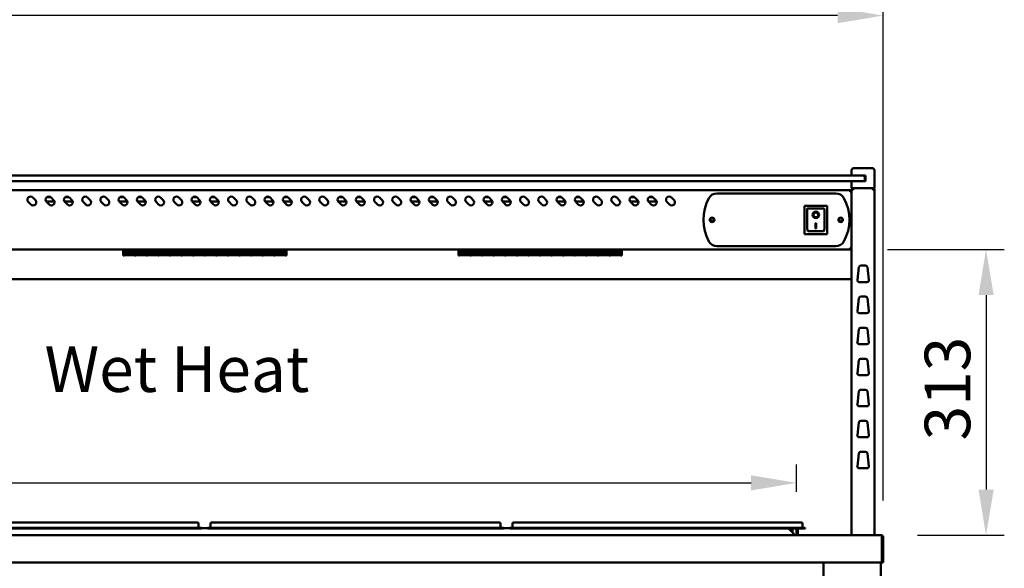
# Model space of a CAD drawing. Units: millimetres. Extents: x 65 to 6736, y 100 to 4100.
# Drawn here: x 2879 to 3958, y 1957 to 2558 of the extents above; entities that cross this region are included whole.
import ezdxf

# ---------------------------------------------------------------- set-up
doc = ezdxf.new("R2010")
doc.units = ezdxf.units.MM
doc.header["$LTSCALE"] = 20
for name, color, linetype, lineweight in [('Dimension (ISO)', 7, 'Continuous', 25), ('Symbol (ISO)', 7, 'Continuous', 25), ('Visible (ISO)', 7, 'Continuous', 50)]:
    doc.layers.add(name, color=color, linetype=linetype, lineweight=lineweight)
doc.styles.add('Note Text (ISO)', font='tahoma.ttf')
doc.dimstyles.new('Default (ISO)', dxfattribs={"dimscale": 20, "dimtxt": 2.5, "dimasz": 2.5, "dimexe": 1, "dimexo": 2, "dimgap": 0.762, "dimtad": 1, "dimtoh": 1, "dimdec": 1, "dimrnd": 1e-08, "dimzin": 0, "dimdsep": 46, "dimtxsty": 'Note Text (ISO)', "dimcen": 0.09, "dimdle": 10, "dimclrd": 256, "dimclre": 256, "dimclrt": 256, "dimadec": 1, "dimazin": 0, "dimtfac": 1.40208, "dimtmove": 0, "dimatfit": 3, "dimfxl": 1, "dimtolj": 1, "dimtzin": 0, "dimlwd": -1, "dimlwe": -1, "dimarcsym": 0})

# ---------------------------------------------------------------- blocks, each defined once
blk = doc.blocks.new('*D6')
at = {"layer": 'Defpoints', "color": 0, "transparency": 16777216}
for p in [(2339.1, 2562.7), (2339.1, 1991.2), (3825.1, 1991.2)]:
    blk.add_point(p, dxfattribs=at)
at = {"layer": 'Dimension (ISO)', "transparency": 16777216}
for p, q in [((2339.1, 2031.2), (2339.1, 2582.7)), ((3825.1, 2031.2), (3825.1, 2582.7)), ((3775.1, 2562.7), (2389.1, 2562.7))]:
    blk.add_line(p, q, dxfattribs=at)
for points in [[(2389.1, 2571), (2389.1, 2554.3), (2339.1, 2562.7)], [(3775.1, 2571), (3775.1, 2554.3), (3825.1, 2562.7)]]:
    blk.add_solid(points, dxfattribs=at)
at = {"layer": 'Dimension (ISO)', "transparency": 16777216, "insert": (3196.2, 2630.2), "char_height": 50, "attachment_point": 1, "style": 'Note Text (ISO)'}
blk.add_mtext('\\A1;1486', dxfattribs=at)
blk = doc.blocks.new('*D7')
at = {"layer": 'Defpoints', "color": 0, "transparency": 16777216}
for p in [(3789.8, 2306.4), (3822.8, 1993.4), (3937.9, 1993.4)]:
    blk.add_point(p, dxfattribs=at)
at = {"layer": 'Dimension (ISO)', "transparency": 16777216}
for p, q in [((3829.8, 2306.4), (3957.9, 2306.4)), ((3937.9, 2256.4), (3937.9, 2043.4)), ((3862.8, 1993.4), (3957.9, 1993.4))]:
    blk.add_line(p, q, dxfattribs=at)
for points in [[(3929.6, 2256.4), (3946.3, 2256.4), (3937.9, 2306.4)], [(3929.6, 2043.4), (3946.3, 2043.4), (3937.9, 1993.4)]]:
    blk.add_solid(points, dxfattribs=at)
at = {"layer": 'Dimension (ISO)', "transparency": 16777216, "insert": (3870.6, 2097.2), "char_height": 50, "attachment_point": 1, "rotation": 90, "style": 'Note Text (ISO)'}
blk.add_mtext('\\A1;313', dxfattribs=at)
blk = doc.blocks.new('*D17')
at = {"layer": 'Defpoints', "color": 0, "transparency": 16777216}
for p in [(3730.3, 2050.7), (2434, 2000.7), (3730.3, 2000.7)]:
    blk.add_point(p, dxfattribs=at)
at = {"layer": 'Dimension (ISO)', "transparency": 16777216}
for p, q in [((2434, 2040.7), (2434, 2070.7)), ((3730.3, 2040.7), (3730.3, 2070.7)), ((2484, 2050.7), (3680.3, 2050.7))]:
    blk.add_line(p, q, dxfattribs=at)
for points in [[(2484, 2059), (2484, 2042.4), (2434, 2050.7)], [(3680.3, 2059), (3680.3, 2042.4), (3730.3, 2050.7)]]:
    blk.add_solid(points, dxfattribs=at)
at = {"layer": 'Dimension (ISO)', "transparency": 16777216, "insert": (2678, 2118), "char_height": 50, "attachment_point": 1, "style": 'Note Text (ISO)'}
blk.add_mtext('\\A1;1296', dxfattribs=at)

msp = doc.modelspace()

# ---------------------------------------------------------------- linework, layer by layer
at = {"layer": 'Visible (ISO)'}
for p, q in [((3800.1, 2387.4), (2364.1, 2387.4)), ((3790.6, 2393.4), (3790.6, 2387.4)), ((3792.6, 2395.4), (3795.6, 2395.4)), ((3810.6, 2395.4), (3795.6, 2395.4)), ((3800.1, 2387.4), (3803.1, 2387.4)), ((3803.1, 2387.4), (3805.6, 2387.4)), ((3805.1, 2383.4), (3805.1, 2385.4)), ((3805.6, 2387.4), (3805.6, 2381.4)), ((3810.6, 2395.4), (3813.6, 2395.4)), ((3815.6, 2373.4), (3815.6, 2393.4)), ((2364.1, 2381.4), (3800.1, 2381.4)), ((3790.6, 2381.4), (3790.6, 2373.4)), ((3803.1, 2381.4), (3800.1, 2381.4)), ((3805.6, 2381.4), (3803.1, 2381.4)), ((3805.1, 2381.4), (3805.1, 2383.4)), ((3788.9, 2371.4), (2375.3, 2371.4)), ((2908.6, 2363.8), (2912.6, 2363.8)), ((2928.6, 2363.8), (2932.6, 2363.8)), ((2988.6, 2363.8), (2992.6, 2363.8)), ((3008.6, 2363.8), (3012.6, 2363.8)), ((3068.6, 2363.8), (3072.6, 2363.8)), ((3088.6, 2363.8), (3092.6, 2363.8)), ((3148.6, 2363.8), (3152.6, 2363.8)), ((3168.6, 2363.8), (3172.6, 2363.8)), ((3228.6, 2363.8), (3232.6, 2363.8)), ((3248.6, 2363.8), (3252.6, 2363.8)), ((3308.6, 2363.8), (3312.6, 2363.8)), ((3328.6, 2363.8), (3332.6, 2363.8)), ((3388.6, 2363.8), (3392.6, 2363.8)), ((3408.6, 2363.8), (3412.6, 2363.8)), ((3468.6, 2363.8), (3472.6, 2363.8)), ((3488.6, 2363.8), (3492.6, 2363.8)), ((3548.6, 2363.8), (3552.6, 2363.8)), ((3568.6, 2363.8), (3572.6, 2363.8)), ((3642.9, 2367.9), (3773.3, 2367.9)), ((3788.9, 2369.7), (3788.9, 2371.4)), ((3789.9, 2369.7), (3789.9, 2369.7)), ((3789.9, 2369.7), (3790.6, 2369.7)), ((3795.6, 2373.4), (3790.6, 2373.4)), ((3790.6, 2371.7), (3792.3, 2371.7)), ((3790.6, 2371.7), (3790.6, 1993.4)), ((3792.3, 2372.7), (3792.3, 2373.4)), ((3792.3, 2372.7), (3792.3, 2372.7)), ((3795.6, 2373.4), (3810.6, 2373.4)), ((3815.6, 2373.4), (3810.6, 2373.4)), ((3813.9, 2372.7), (3813.9, 2373.4)), ((3813.9, 2372.7), (3813.9, 2372.7)), ((3813.9, 2372.6), (3813.9, 2372.6)), ((3813.9, 2371.7), (3815.6, 2371.7)), ((3815.6, 1993.4), (3815.6, 2371.7)), ((2891, 2355.6), (2888.1, 2358.5)), ((2893.1, 2363.4), (2895.9, 2360.6)), ((2916.9, 2358.8), (2907.8, 2358.8)), ((2911, 2355.6), (2908.1, 2358.5)), ((2913.1, 2363.4), (2915.9, 2360.6)), ((2936.9, 2358.8), (2927.8, 2358.8)), ((2931, 2355.6), (2928.1, 2358.5)), ((2933.1, 2363.4), (2935.9, 2360.6)), ((2951, 2355.6), (2948.1, 2358.5)), ((2953.1, 2363.4), (2955.9, 2360.6)), ((2971, 2355.6), (2968.1, 2358.5)), ((2973.1, 2363.4), (2975.9, 2360.6)), ((2996.9, 2358.8), (2987.8, 2358.8)), ((2991, 2355.6), (2988.1, 2358.5)), ((2993.1, 2363.4), (2995.9, 2360.6)), ((3016.9, 2358.8), (3007.8, 2358.8)), ((3011, 2355.6), (3008.1, 2358.5)), ((3013.1, 2363.4), (3015.9, 2360.6)), ((3031, 2355.6), (3028.1, 2358.5)), ((3033.1, 2363.4), (3035.9, 2360.6)), ((3051, 2355.6), (3048.1, 2358.5)), ((3053.1, 2363.4), (3055.9, 2360.6)), ((3076.9, 2358.8), (3067.8, 2358.8)), ((3071, 2355.6), (3068.1, 2358.5)), ((3073.1, 2363.4), (3075.9, 2360.6)), ((3096.9, 2358.8), (3087.8, 2358.8)), ((3091, 2355.6), (3088.1, 2358.5)), ((3093.1, 2363.4), (3095.9, 2360.6)), ((3111, 2355.6), (3108.1, 2358.5)), ((3113.1, 2363.4), (3115.9, 2360.6)), ((3131, 2355.6), (3128.1, 2358.5)), ((3133.1, 2363.4), (3135.9, 2360.6)), ((3156.9, 2358.8), (3147.8, 2358.8)), ((3151, 2355.6), (3148.1, 2358.5)), ((3153.1, 2363.4), (3155.9, 2360.6)), ((3176.9, 2358.8), (3167.8, 2358.8)), ((3171, 2355.6), (3168.1, 2358.5)), ((3173.1, 2363.4), (3175.9, 2360.6)), ((3191, 2355.6), (3188.1, 2358.5)), ((3193.1, 2363.4), (3195.9, 2360.6)), ((3211, 2355.6), (3208.1, 2358.5)), ((3213.1, 2363.4), (3215.9, 2360.6)), ((3236.9, 2358.8), (3227.8, 2358.8)), ((3231, 2355.6), (3228.1, 2358.5)), ((3233.1, 2363.4), (3235.9, 2360.6)), ((3256.9, 2358.8), (3247.8, 2358.8)), ((3251, 2355.6), (3248.1, 2358.5)), ((3253.1, 2363.4), (3255.9, 2360.6)), ((3271, 2355.6), (3268.1, 2358.5)), ((3273.1, 2363.4), (3275.9, 2360.6)), ((3291, 2355.6), (3288.1, 2358.5)), ((3293.1, 2363.4), (3295.9, 2360.6)), ((3316.9, 2358.8), (3307.8, 2358.8)), ((3311, 2355.6), (3308.1, 2358.5)), ((3313.1, 2363.4), (3315.9, 2360.6)), ((3336.9, 2358.8), (3327.8, 2358.8)), ((3331, 2355.6), (3328.1, 2358.5)), ((3333.1, 2363.4), (3335.9, 2360.6)), ((3351, 2355.6), (3348.1, 2358.5)), ((3353.1, 2363.4), (3355.9, 2360.6)), ((3371, 2355.6), (3368.1, 2358.5)), ((3373.1, 2363.4), (3375.9, 2360.6)), ((3396.9, 2358.8), (3387.8, 2358.8)), ((3391, 2355.6), (3388.1, 2358.5)), ((3393.1, 2363.4), (3395.9, 2360.6)), ((3416.9, 2358.8), (3407.8, 2358.8)), ((3411, 2355.6), (3408.1, 2358.5)), ((3413.1, 2363.4), (3415.9, 2360.6)), ((3431, 2355.6), (3428.1, 2358.5)), ((3433.1, 2363.4), (3435.9, 2360.6)), ((3451, 2355.6), (3448.1, 2358.5)), ((3453.1, 2363.4), (3455.9, 2360.6)), ((3476.9, 2358.8), (3467.8, 2358.8)), ((3471, 2355.6), (3468.1, 2358.5)), ((3473.1, 2363.4), (3475.9, 2360.6)), ((3496.9, 2358.8), (3487.8, 2358.8)), ((3491, 2355.6), (3488.1, 2358.5)), ((3493.1, 2363.4), (3495.9, 2360.6)), ((3511, 2355.6), (3508.1, 2358.5)), ((3513.1, 2363.4), (3515.9, 2360.6)), ((3531, 2355.6), (3528.1, 2358.5)), ((3533.1, 2363.4), (3535.9, 2360.6)), ((3556.9, 2358.8), (3547.8, 2358.8)), ((3551, 2355.6), (3548.1, 2358.5)), ((3553.1, 2363.4), (3555.9, 2360.6)), ((3576.9, 2358.8), (3567.8, 2358.8)), ((3571, 2355.6), (3568.1, 2358.5)), ((3573.1, 2363.4), (3575.9, 2360.6)), ((3591, 2355.6), (3588.1, 2358.5)), ((3593.1, 2363.4), (3595.9, 2360.6)), ((3763.8, 2354.3), (3738.8, 2354.3)), ((3738.8, 2354.3), (3739.8, 2353.3)), ((3738.8, 2354.3), (3738.8, 2323.3)), ((3763.8, 2354.3), (3762.8, 2353.3)), ((3763.8, 2323.3), (3763.8, 2354.3)), ((3741.8, 2351.3), (3741.8, 2331.4)), ((3759.8, 2351.3), (3741.8, 2351.3)), ((3741.8, 2351.3), (3741.8, 2351.3)), ((3748.6, 2344.3), (3748.6, 2344.4)), ((3753.9, 2344.3), (3753.9, 2344.4)), ((3760.8, 2331.4), (3760.8, 2350.3)), ((3750.8, 2335.2), (3751.8, 2335.2)), ((3750.8, 2329.3), (3750.8, 2335.2)), ((3751.8, 2335.2), (3751.8, 2329.3)), ((3738.8, 2323.3), (3739.8, 2324.3)), ((3738.8, 2323.3), (3763.8, 2323.3)), ((3759.8, 2326.3), (3742.8, 2326.3)), ((3751.8, 2329.4), (3750.8, 2329.4)), ((3751.8, 2329.3), (3750.8, 2329.3)), ((3762.8, 2324.3), (3763.8, 2323.3)), ((3773.3, 2309.9), (3642.9, 2309.9)), ((2374.4, 2306.4), (3789.8, 2306.4)), ((2992.1, 2306.4), (2992.1, 2305.3)), ((2992.1, 2299.8), (2992.1, 2305.3)), ((2992.1, 2299.8), (2993.2, 2299.8)), ((2993.2, 2305.3), (2993.2, 2306.4)), ((2993.2, 2305.6), (3004.9, 2305.6)), ((2993.2, 2305.3), (2993.2, 2304.5)), ((3004.9, 2304.5), (2993.2, 2304.5)), ((2993.2, 2304.1), (3004.9, 2304.1)), ((2993.2, 2304.1), (2993.2, 2300.4)), ((3004.9, 2304), (2993.2, 2304)), ((2993.2, 2301.5), (3004.9, 2301.5)), ((3004.9, 2300.4), (2993.2, 2300.4)), ((2993.2, 2300.2), (3004.9, 2300.2)), ((2993.2, 2300.2), (2993.2, 2299.8)), ((3004.9, 2300.2), (2993.2, 2300.2)), ((3004.9, 2306.4), (3004.9, 2305.3)), ((3004.9, 2304.5), (3004.9, 2305.3)), ((3004.9, 2300.4), (3004.9, 2304.1)), ((3004.9, 2299.8), (3004.9, 2300.2)), ((3004.9, 2299.8), (3005.9, 2299.8)), ((3005.9, 2305.3), (3005.9, 2306.4)), ((3005.9, 2305.6), (3017.6, 2305.6)), ((3005.9, 2305.3), (3005.9, 2304.5)), ((3017.6, 2304.5), (3005.9, 2304.5)), ((3005.9, 2304.1), (3017.6, 2304.1)), ((3005.9, 2304.1), (3005.9, 2300.4)), ((3017.6, 2304), (3005.9, 2304)), ((3005.9, 2301.5), (3017.6, 2301.5)), ((3017.6, 2300.4), (3005.9, 2300.4)), ((3005.9, 2300.2), (3017.6, 2300.2)), ((3005.9, 2300.2), (3005.9, 2299.8)), ((3017.6, 2300.2), (3005.9, 2300.2)), ((3017.6, 2306.4), (3017.6, 2305.3)), ((3017.6, 2304.5), (3017.6, 2305.3)), ((3017.6, 2300.4), (3017.6, 2304.1)), ((3017.6, 2299.8), (3017.6, 2300.2)), ((3017.6, 2299.8), (3018.6, 2299.8)), ((3018.6, 2305.3), (3018.6, 2306.4)), ((3018.6, 2305.6), (3030.3, 2305.6)), ((3018.6, 2305.3), (3018.6, 2304.5)), ((3030.3, 2304.5), (3018.6, 2304.5)), ((3018.6, 2304.1), (3030.3, 2304.1)), ((3018.6, 2304.1), (3018.6, 2300.4)), ((3030.3, 2304), (3018.6, 2304)), ((3018.6, 2301.5), (3030.3, 2301.5)), ((3030.3, 2300.4), (3018.6, 2300.4)), ((3018.6, 2300.2), (3030.3, 2300.2)), ((3018.6, 2300.2), (3018.6, 2299.8)), ((3030.3, 2300.2), (3018.6, 2300.2)), ((3030.3, 2306.4), (3030.3, 2305.3)), ((3030.3, 2304.5), (3030.3, 2305.3)), ((3030.3, 2300.4), (3030.3, 2304.1)), ((3030.3, 2299.8), (3030.3, 2300.2)), ((3030.3, 2299.8), (3031.3, 2299.8)), ((3031.3, 2305.3), (3031.3, 2306.4)), ((3031.3, 2305.6), (3043, 2305.6)), ((3031.3, 2305.3), (3031.3, 2304.5)), ((3043, 2304.5), (3031.3, 2304.5)), ((3031.3, 2304.1), (3043, 2304.1)), ((3031.3, 2304.1), (3031.3, 2300.4)), ((3043, 2304), (3031.3, 2304)), ((3031.3, 2301.5), (3043, 2301.5)), ((3043, 2300.4), (3031.3, 2300.4)), ((3031.3, 2300.2), (3043, 2300.2)), ((3031.3, 2300.2), (3031.3, 2299.8)), ((3043, 2300.2), (3031.3, 2300.2)), ((3043, 2306.4), (3043, 2305.3)), ((3043, 2304.5), (3043, 2305.3)), ((3043, 2300.4), (3043, 2304.1)), ((3043, 2299.8), (3043, 2300.2)), ((3043, 2299.8), (3044, 2299.8)), ((3044, 2305.3), (3044, 2306.4)), ((3044, 2305.6), (3055.7, 2305.6)), ((3044, 2305.3), (3044, 2304.5)), ((3055.7, 2304.5), (3044, 2304.5)), ((3044, 2304.1), (3055.7, 2304.1)), ((3044, 2304.1), (3044, 2300.4)), ((3055.7, 2304), (3044, 2304)), ((3044, 2301.5), (3055.7, 2301.5)), ((3055.7, 2300.4), (3044, 2300.4)), ((3044, 2300.2), (3055.7, 2300.2)), ((3044, 2300.2), (3044, 2299.8)), ((3055.7, 2300.2), (3044, 2300.2)), ((3055.7, 2306.4), (3055.7, 2305.3)), ((3055.7, 2304.5), (3055.7, 2305.3)), ((3055.7, 2300.4), (3055.7, 2304.1)), ((3055.7, 2299.8), (3055.7, 2300.2)), ((3055.7, 2299.8), (3056.7, 2299.8)), ((3056.7, 2305.3), (3056.7, 2306.4)), ((3056.7, 2305.6), (3068.4, 2305.6)), ((3056.7, 2305.3), (3056.7, 2304.5)), ((3068.4, 2304.5), (3056.7, 2304.5)), ((3056.7, 2304.1), (3068.4, 2304.1)), ((3056.7, 2304.1), (3056.7, 2300.4)), ((3068.4, 2304), (3056.7, 2304)), ((3056.7, 2301.5), (3068.4, 2301.5)), ((3068.4, 2300.4), (3056.7, 2300.4)), ((3056.7, 2300.2), (3068.4, 2300.2)), ((3056.7, 2300.2), (3056.7, 2299.8)), ((3068.4, 2300.2), (3056.7, 2300.2)), ((3068.4, 2306.4), (3068.4, 2305.3)), ((3068.4, 2304.5), (3068.4, 2305.3)), ((3068.4, 2300.4), (3068.4, 2304.1)), ((3068.4, 2299.8), (3068.4, 2300.2)), ((3068.4, 2299.8), (3069.4, 2299.8)), ((3069.4, 2305.3), (3069.4, 2306.4)), ((3069.4, 2305.6), (3081.1, 2305.6)), ((3069.4, 2305.3), (3069.4, 2304.5)), ((3081.1, 2304.5), (3069.4, 2304.5)), ((3069.4, 2304.1), (3081.1, 2304.1)), ((3069.4, 2304.1), (3069.4, 2300.4)), ((3081.1, 2304), (3069.4, 2304)), ((3069.4, 2301.5), (3081.1, 2301.5)), ((3081.1, 2300.4), (3069.4, 2300.4)), ((3069.4, 2300.2), (3081.1, 2300.2)), ((3069.4, 2300.2), (3069.4, 2299.8)), ((3081.1, 2300.2), (3069.4, 2300.2)), ((3081.1, 2306.4), (3081.1, 2305.3)), ((3081.1, 2304.5), (3081.1, 2305.3)), ((3081.1, 2300.4), (3081.1, 2304.1)), ((3081.1, 2299.8), (3081.1, 2300.2)), ((3081.1, 2299.8), (3082.1, 2299.8)), ((3082.1, 2305.3), (3082.1, 2306.4)), ((3082.1, 2305.6), (3093.8, 2305.6)), ((3082.1, 2305.3), (3082.1, 2304.5)), ((3093.8, 2304.5), (3082.1, 2304.5)), ((3082.1, 2304.1), (3093.8, 2304.1)), ((3082.1, 2304.1), (3082.1, 2300.4)), ((3093.8, 2304), (3082.1, 2304)), ((3082.1, 2301.5), (3093.8, 2301.5)), ((3093.8, 2300.4), (3082.1, 2300.4)), ((3082.1, 2300.2), (3093.8, 2300.2)), ((3082.1, 2300.2), (3082.1, 2299.8)), ((3093.8, 2300.2), (3082.1, 2300.2)), ((3093.8, 2306.4), (3093.8, 2305.3)), ((3093.8, 2304.5), (3093.8, 2305.3)), ((3093.8, 2300.4), (3093.8, 2304.1)), ((3093.8, 2299.8), (3093.8, 2300.2)), ((3093.8, 2299.8), (3094.8, 2299.8)), ((3094.8, 2305.3), (3094.8, 2306.4)), ((3094.8, 2305.6), (3106.5, 2305.6)), ((3094.8, 2305.3), (3094.8, 2304.5)), ((3106.5, 2304.5), (3094.8, 2304.5)), ((3094.8, 2304.1), (3106.5, 2304.1)), ((3094.8, 2304.1), (3094.8, 2300.4)), ((3106.5, 2304), (3094.8, 2304)), ((3094.8, 2301.5), (3106.5, 2301.5)), ((3106.5, 2300.4), (3094.8, 2300.4)), ((3094.8, 2300.2), (3106.5, 2300.2)), ((3094.8, 2300.2), (3094.8, 2299.8)), ((3106.5, 2300.2), (3094.8, 2300.2)), ((3106.5, 2306.4), (3106.5, 2305.3)), ((3106.5, 2304.5), (3106.5, 2305.3)), ((3106.5, 2300.4), (3106.5, 2304.1)), ((3106.5, 2299.8), (3106.5, 2300.2)), ((3106.5, 2299.8), (3107.5, 2299.8)), ((3107.5, 2305.3), (3107.5, 2306.4)), ((3107.5, 2305.6), (3119.2, 2305.6)), ((3107.5, 2305.3), (3107.5, 2304.5)), ((3119.2, 2304.5), (3107.5, 2304.5)), ((3107.5, 2304.1), (3119.2, 2304.1)), ((3107.5, 2304.1), (3107.5, 2300.4)), ((3119.2, 2304), (3107.5, 2304)), ((3107.5, 2301.5), (3119.2, 2301.5)), ((3119.2, 2300.4), (3107.5, 2300.4)), ((3107.5, 2300.2), (3119.2, 2300.2)), ((3107.5, 2300.2), (3107.5, 2299.8)), ((3119.2, 2300.2), (3107.5, 2300.2)), ((3119.2, 2306.4), (3119.2, 2305.3)), ((3119.2, 2304.5), (3119.2, 2305.3)), ((3119.2, 2300.4), (3119.2, 2304.1)), ((3119.2, 2299.8), (3119.2, 2300.2)), ((3119.2, 2299.8), (3120.2, 2299.8)), ((3120.2, 2305.3), (3120.2, 2306.4)), ((3120.2, 2305.6), (3131.9, 2305.6)), ((3120.2, 2305.3), (3120.2, 2304.5)), ((3131.9, 2304.5), (3120.2, 2304.5)), ((3120.2, 2304.1), (3131.9, 2304.1)), ((3120.2, 2304.1), (3120.2, 2300.4)), ((3131.9, 2304), (3120.2, 2304)), ((3120.2, 2301.5), (3131.9, 2301.5)), ((3131.9, 2300.4), (3120.2, 2300.4)), ((3120.2, 2300.2), (3131.9, 2300.2)), ((3120.2, 2300.2), (3120.2, 2299.8)), ((3131.9, 2300.2), (3120.2, 2300.2)), ((3131.9, 2306.4), (3131.9, 2305.3)), ((3131.9, 2304.5), (3131.9, 2305.3)), ((3131.9, 2300.4), (3131.9, 2304.1)), ((3131.9, 2299.8), (3131.9, 2300.2)), ((3131.9, 2299.8), (3132.9, 2299.8)), ((3132.9, 2305.3), (3132.9, 2306.4)), ((3132.9, 2305.6), (3144.6, 2305.6)), ((3132.9, 2305.3), (3132.9, 2304.5)), ((3144.6, 2304.5), (3132.9, 2304.5)), ((3132.9, 2304.1), (3144.6, 2304.1)), ((3132.9, 2304.1), (3132.9, 2300.4)), ((3144.6, 2304), (3132.9, 2304)), ((3132.9, 2301.5), (3144.6, 2301.5)), ((3144.6, 2300.4), (3132.9, 2300.4)), ((3132.9, 2300.2), (3144.6, 2300.2)), ((3132.9, 2300.2), (3132.9, 2299.8)), ((3144.6, 2300.2), (3132.9, 2300.2)), ((3144.6, 2306.4), (3144.6, 2305.3)), ((3144.6, 2304.5), (3144.6, 2305.3)), ((3144.6, 2300.4), (3144.6, 2304.1)), ((3144.6, 2299.8), (3144.6, 2300.2)), ((3144.6, 2299.8), (3145.6, 2299.8)), ((3145.6, 2305.3), (3145.6, 2306.4)), ((3145.6, 2305.6), (3157.3, 2305.6)), ((3145.6, 2305.3), (3145.6, 2304.5)), ((3157.3, 2304.5), (3145.6, 2304.5)), ((3145.6, 2304.1), (3157.3, 2304.1)), ((3145.6, 2304.1), (3145.6, 2300.4)), ((3157.3, 2304), (3145.6, 2304)), ((3145.6, 2301.5), (3157.3, 2301.5)), ((3157.3, 2300.4), (3145.6, 2300.4)), ((3145.6, 2300.2), (3157.3, 2300.2)), ((3145.6, 2300.2), (3145.6, 2299.8)), ((3157.3, 2300.2), (3145.6, 2300.2)), ((3157.3, 2306.4), (3157.3, 2305.3)), ((3157.3, 2304.5), (3157.3, 2305.3)), ((3157.3, 2300.4), (3157.3, 2304.1)), ((3157.3, 2299.8), (3157.3, 2300.2)), ((3157.3, 2299.8), (3158.3, 2299.8)), ((3158.3, 2305.3), (3158.3, 2306.4)), ((3158.3, 2305.6), (3170, 2305.6)), ((3158.3, 2305.3), (3158.3, 2304.5)), ((3170, 2304.5), (3158.3, 2304.5)), ((3158.3, 2304.1), (3170, 2304.1)), ((3158.3, 2304.1), (3158.3, 2300.4)), ((3170, 2304), (3158.3, 2304)), ((3158.3, 2301.5), (3170, 2301.5)), ((3170, 2300.4), (3158.3, 2300.4)), ((3158.3, 2300.2), (3170, 2300.2)), ((3158.3, 2300.2), (3158.3, 2299.8)), ((3170, 2300.2), (3158.3, 2300.2)), ((3170, 2306.4), (3170, 2305.3)), ((3170, 2304.5), (3170, 2305.3)), ((3170, 2300.4), (3170, 2304.1)), ((3170, 2299.8), (3170, 2300.2)), ((3170, 2299.8), (3171.1, 2299.8)), ((3171.1, 2306.4), (3171.1, 2305.3)), ((3171.1, 2299.8), (3171.1, 2305.3)), ((3359.6, 2306.4), (3359.6, 2305.3)), ((3359.6, 2299.8), (3359.6, 2305.3)), ((3359.6, 2299.8), (3360.7, 2299.8)), ((3360.7, 2305.3), (3360.7, 2306.4)), ((3360.7, 2305.6), (3372.4, 2305.6)), ((3360.7, 2305.3), (3360.7, 2304.5)), ((3372.4, 2304.5), (3360.7, 2304.5)), ((3360.7, 2304.1), (3372.4, 2304.1)), ((3360.7, 2304.1), (3360.7, 2300.4)), ((3372.4, 2304), (3360.7, 2304)), ((3360.7, 2301.5), (3372.4, 2301.5)), ((3372.4, 2300.4), (3360.7, 2300.4)), ((3360.7, 2300.2), (3372.4, 2300.2)), ((3360.7, 2300.2), (3360.7, 2299.8)), ((3372.4, 2300.2), (3360.7, 2300.2)), ((3372.4, 2306.4), (3372.4, 2305.3)), ((3372.4, 2304.5), (3372.4, 2305.3)), ((3372.4, 2300.4), (3372.4, 2304.1)), ((3372.4, 2299.8), (3372.4, 2300.2)), ((3372.4, 2299.8), (3373.4, 2299.8)), ((3373.4, 2305.3), (3373.4, 2306.4)), ((3373.4, 2305.6), (3385.1, 2305.6)), ((3373.4, 2305.3), (3373.4, 2304.5)), ((3385.1, 2304.5), (3373.4, 2304.5)), ((3373.4, 2304.1), (3385.1, 2304.1)), ((3373.4, 2304.1), (3373.4, 2300.4)), ((3385.1, 2304), (3373.4, 2304)), ((3373.4, 2301.5), (3385.1, 2301.5)), ((3385.1, 2300.4), (3373.4, 2300.4)), ((3373.4, 2300.2), (3385.1, 2300.2)), ((3373.4, 2300.2), (3373.4, 2299.8)), ((3385.1, 2300.2), (3373.4, 2300.2)), ((3385.1, 2306.4), (3385.1, 2305.3)), ((3385.1, 2304.5), (3385.1, 2305.3)), ((3385.1, 2300.4), (3385.1, 2304.1)), ((3385.1, 2299.8), (3385.1, 2300.2)), ((3385.1, 2299.8), (3386.1, 2299.8)), ((3386.1, 2305.3), (3386.1, 2306.4)), ((3386.1, 2305.6), (3397.8, 2305.6)), ((3386.1, 2305.3), (3386.1, 2304.5)), ((3397.8, 2304.5), (3386.1, 2304.5)), ((3386.1, 2304.1), (3397.8, 2304.1)), ((3386.1, 2304.1), (3386.1, 2300.4)), ((3397.8, 2304), (3386.1, 2304)), ((3386.1, 2301.5), (3397.8, 2301.5)), ((3397.8, 2300.4), (3386.1, 2300.4)), ((3386.1, 2300.2), (3397.8, 2300.2)), ((3386.1, 2300.2), (3386.1, 2299.8)), ((3397.8, 2300.2), (3386.1, 2300.2)), ((3397.8, 2306.4), (3397.8, 2305.3)), ((3397.8, 2304.5), (3397.8, 2305.3)), ((3397.8, 2300.4), (3397.8, 2304.1)), ((3397.8, 2299.8), (3397.8, 2300.2)), ((3397.8, 2299.8), (3398.8, 2299.8)), ((3398.8, 2305.3), (3398.8, 2306.4)), ((3398.8, 2305.6), (3410.5, 2305.6)), ((3398.8, 2305.3), (3398.8, 2304.5)), ((3410.5, 2304.5), (3398.8, 2304.5)), ((3398.8, 2304.1), (3410.5, 2304.1)), ((3398.8, 2304.1), (3398.8, 2300.4)), ((3410.5, 2304), (3398.8, 2304)), ((3398.8, 2301.5), (3410.5, 2301.5)), ((3410.5, 2300.4), (3398.8, 2300.4)), ((3398.8, 2300.2), (3410.5, 2300.2)), ((3398.8, 2300.2), (3398.8, 2299.8)), ((3410.5, 2300.2), (3398.8, 2300.2)), ((3410.5, 2306.4), (3410.5, 2305.3)), ((3410.5, 2304.5), (3410.5, 2305.3)), ((3410.5, 2300.4), (3410.5, 2304.1)), ((3410.5, 2299.8), (3410.5, 2300.2)), ((3410.5, 2299.8), (3411.5, 2299.8)), ((3411.5, 2305.3), (3411.5, 2306.4)), ((3411.5, 2305.6), (3423.2, 2305.6)), ((3411.5, 2305.3), (3411.5, 2304.5)), ((3423.2, 2304.5), (3411.5, 2304.5)), ((3411.5, 2304.1), (3423.2, 2304.1)), ((3411.5, 2304.1), (3411.5, 2300.4)), ((3423.2, 2304), (3411.5, 2304)), ((3411.5, 2301.5), (3423.2, 2301.5)), ((3423.2, 2300.4), (3411.5, 2300.4)), ((3411.5, 2300.2), (3423.2, 2300.2)), ((3411.5, 2300.2), (3411.5, 2299.8)), ((3423.2, 2300.2), (3411.5, 2300.2)), ((3423.2, 2306.4), (3423.2, 2305.3)), ((3423.2, 2304.5), (3423.2, 2305.3)), ((3423.2, 2300.4), (3423.2, 2304.1)), ((3423.2, 2299.8), (3423.2, 2300.2)), ((3423.2, 2299.8), (3424.2, 2299.8)), ((3424.2, 2305.3), (3424.2, 2306.4)), ((3424.2, 2305.6), (3435.9, 2305.6)), ((3424.2, 2305.3), (3424.2, 2304.5)), ((3435.9, 2304.5), (3424.2, 2304.5)), ((3424.2, 2304.1), (3435.9, 2304.1)), ((3424.2, 2304.1), (3424.2, 2300.4)), ((3435.9, 2304), (3424.2, 2304)), ((3424.2, 2301.5), (3435.9, 2301.5)), ((3435.9, 2300.4), (3424.2, 2300.4)), ((3424.2, 2300.2), (3435.9, 2300.2)), ((3424.2, 2300.2), (3424.2, 2299.8)), ((3435.9, 2300.2), (3424.2, 2300.2)), ((3435.9, 2306.4), (3435.9, 2305.3)), ((3435.9, 2304.5), (3435.9, 2305.3)), ((3435.9, 2300.4), (3435.9, 2304.1)), ((3435.9, 2299.8), (3435.9, 2300.2)), ((3435.9, 2299.8), (3436.9, 2299.8)), ((3436.9, 2305.3), (3436.9, 2306.4)), ((3436.9, 2305.6), (3448.6, 2305.6)), ((3436.9, 2305.3), (3436.9, 2304.5)), ((3448.6, 2304.5), (3436.9, 2304.5)), ((3436.9, 2304.1), (3448.6, 2304.1)), ((3436.9, 2304.1), (3436.9, 2300.4)), ((3448.6, 2304), (3436.9, 2304)), ((3436.9, 2301.5), (3448.6, 2301.5)), ((3448.6, 2300.4), (3436.9, 2300.4)), ((3436.9, 2300.2), (3448.6, 2300.2)), ((3436.9, 2300.2), (3436.9, 2299.8)), ((3448.6, 2300.2), (3436.9, 2300.2)), ((3448.6, 2306.4), (3448.6, 2305.3)), ((3448.6, 2304.5), (3448.6, 2305.3)), ((3448.6, 2300.4), (3448.6, 2304.1)), ((3448.6, 2299.8), (3448.6, 2300.2)), ((3448.6, 2299.8), (3449.6, 2299.8)), ((3449.6, 2305.3), (3449.6, 2306.4)), ((3449.6, 2305.6), (3461.3, 2305.6)), ((3449.6, 2305.3), (3449.6, 2304.5)), ((3461.3, 2304.5), (3449.6, 2304.5)), ((3449.6, 2304.1), (3461.3, 2304.1)), ((3449.6, 2304.1), (3449.6, 2300.4)), ((3461.3, 2304), (3449.6, 2304)), ((3449.6, 2301.5), (3461.3, 2301.5)), ((3461.3, 2300.4), (3449.6, 2300.4)), ((3449.6, 2300.2), (3461.3, 2300.2)), ((3449.6, 2300.2), (3449.6, 2299.8)), ((3461.3, 2300.2), (3449.6, 2300.2)), ((3461.3, 2306.4), (3461.3, 2305.3)), ((3461.3, 2304.5), (3461.3, 2305.3)), ((3461.3, 2300.4), (3461.3, 2304.1)), ((3461.3, 2299.8), (3461.3, 2300.2)), ((3461.3, 2299.8), (3462.3, 2299.8)), ((3462.3, 2305.3), (3462.3, 2306.4)), ((3462.3, 2305.6), (3474, 2305.6)), ((3462.3, 2305.3), (3462.3, 2304.5)), ((3474, 2304.5), (3462.3, 2304.5)), ((3462.3, 2304.1), (3474, 2304.1)), ((3462.3, 2304.1), (3462.3, 2300.4)), ((3474, 2304), (3462.3, 2304)), ((3462.3, 2301.5), (3474, 2301.5)), ((3474, 2300.4), (3462.3, 2300.4)), ((3462.3, 2300.2), (3474, 2300.2)), ((3462.3, 2300.2), (3462.3, 2299.8)), ((3474, 2300.2), (3462.3, 2300.2)), ((3474, 2306.4), (3474, 2305.3)), ((3474, 2304.5), (3474, 2305.3)), ((3474, 2300.4), (3474, 2304.1)), ((3474, 2299.8), (3474, 2300.2)), ((3474, 2299.8), (3475, 2299.8)), ((3475, 2305.3), (3475, 2306.4)), ((3475, 2305.6), (3486.7, 2305.6)), ((3475, 2305.3), (3475, 2304.5)), ((3486.7, 2304.5), (3475, 2304.5)), ((3475, 2304.1), (3486.7, 2304.1)), ((3475, 2304.1), (3475, 2300.4)), ((3486.7, 2304), (3475, 2304)), ((3475, 2301.5), (3486.7, 2301.5)), ((3486.7, 2300.4), (3475, 2300.4)), ((3475, 2300.2), (3486.7, 2300.2)), ((3475, 2300.2), (3475, 2299.8)), ((3486.7, 2300.2), (3475, 2300.2)), ((3486.7, 2306.4), (3486.7, 2305.3)), ((3486.7, 2304.5), (3486.7, 2305.3)), ((3486.7, 2300.4), (3486.7, 2304.1)), ((3486.7, 2299.8), (3486.7, 2300.2)), ((3486.7, 2299.8), (3487.7, 2299.8)), ((3487.7, 2305.3), (3487.7, 2306.4)), ((3487.7, 2305.6), (3499.4, 2305.6)), ((3487.7, 2305.3), (3487.7, 2304.5)), ((3499.4, 2304.5), (3487.7, 2304.5)), ((3487.7, 2304.1), (3499.4, 2304.1)), ((3487.7, 2304.1), (3487.7, 2300.4)), ((3499.4, 2304), (3487.7, 2304)), ((3487.7, 2301.5), (3499.4, 2301.5)), ((3499.4, 2300.4), (3487.7, 2300.4)), ((3487.7, 2300.2), (3499.4, 2300.2)), ((3487.7, 2300.2), (3487.7, 2299.8)), ((3499.4, 2300.2), (3487.7, 2300.2)), ((3499.4, 2306.4), (3499.4, 2305.3)), ((3499.4, 2304.5), (3499.4, 2305.3)), ((3499.4, 2300.4), (3499.4, 2304.1)), ((3499.4, 2299.8), (3499.4, 2300.2)), ((3499.4, 2299.8), (3500.4, 2299.8)), ((3500.4, 2305.3), (3500.4, 2306.4)), ((3500.4, 2305.6), (3512.1, 2305.6)), ((3500.4, 2305.3), (3500.4, 2304.5)), ((3512.1, 2304.5), (3500.4, 2304.5)), ((3500.4, 2304.1), (3512.1, 2304.1)), ((3500.4, 2304.1), (3500.4, 2300.4)), ((3512.1, 2304), (3500.4, 2304)), ((3500.4, 2301.5), (3512.1, 2301.5)), ((3512.1, 2300.4), (3500.4, 2300.4)), ((3500.4, 2300.2), (3512.1, 2300.2)), ((3500.4, 2300.2), (3500.4, 2299.8)), ((3512.1, 2300.2), (3500.4, 2300.2)), ((3512.1, 2306.4), (3512.1, 2305.3)), ((3512.1, 2304.5), (3512.1, 2305.3)), ((3512.1, 2300.4), (3512.1, 2304.1)), ((3512.1, 2299.8), (3512.1, 2300.2)), ((3512.1, 2299.8), (3513.1, 2299.8)), ((3513.1, 2305.3), (3513.1, 2306.4)), ((3513.1, 2305.6), (3524.8, 2305.6)), ((3513.1, 2305.3), (3513.1, 2304.5)), ((3524.8, 2304.5), (3513.1, 2304.5)), ((3513.1, 2304.1), (3524.8, 2304.1)), ((3513.1, 2304.1), (3513.1, 2300.4)), ((3524.8, 2304), (3513.1, 2304)), ((3513.1, 2301.5), (3524.8, 2301.5)), ((3524.8, 2300.4), (3513.1, 2300.4)), ((3513.1, 2300.2), (3524.8, 2300.2)), ((3513.1, 2300.2), (3513.1, 2299.8)), ((3524.8, 2300.2), (3513.1, 2300.2)), ((3524.8, 2306.4), (3524.8, 2305.3)), ((3524.8, 2304.5), (3524.8, 2305.3)), ((3524.8, 2300.4), (3524.8, 2304.1)), ((3524.8, 2299.8), (3524.8, 2300.2)), ((3524.8, 2299.8), (3525.8, 2299.8)), ((3525.8, 2305.3), (3525.8, 2306.4)), ((3525.8, 2305.6), (3537.5, 2305.6)), ((3525.8, 2305.3), (3525.8, 2304.5)), ((3537.5, 2304.5), (3525.8, 2304.5)), ((3525.8, 2304.1), (3537.5, 2304.1)), ((3525.8, 2304.1), (3525.8, 2300.4)), ((3537.5, 2304), (3525.8, 2304)), ((3525.8, 2301.5), (3537.5, 2301.5)), ((3537.5, 2300.4), (3525.8, 2300.4)), ((3525.8, 2300.2), (3537.5, 2300.2)), ((3525.8, 2300.2), (3525.8, 2299.8)), ((3537.5, 2300.2), (3525.8, 2300.2)), ((3537.5, 2306.4), (3537.5, 2305.3)), ((3537.5, 2304.5), (3537.5, 2305.3)), ((3537.5, 2300.4), (3537.5, 2304.1)), ((3537.5, 2299.8), (3537.5, 2300.2)), ((3537.5, 2299.8), (3538.6, 2299.8)), ((3538.6, 2306.4), (3538.6, 2305.3)), ((3538.6, 2299.8), (3538.6, 2305.3)), ((3789.8, 2306.4), (3789.8, 2307.1)), ((3789.9, 2307.3), (3790.6, 2307.3)), ((3800.4, 2288.7), (3805.8, 2288.7)), ((3796.9, 2273), (3798.4, 2287)), ((3807.8, 2287), (3809.4, 2273)), ((2373.6, 2273.9), (3790.6, 2273.9)), ((3807.4, 2270.7), (3798.8, 2270.7)), ((3796.9, 2239), (3798.4, 2253)), ((3800.4, 2254.7), (3805.8, 2254.7)), ((3807.8, 2253), (3809.4, 2239)), ((3807.4, 2236.7), (3798.8, 2236.7)), ((3796.9, 2205), (3798.4, 2219)), ((3800.4, 2220.7), (3805.8, 2220.7)), ((3807.8, 2219), (3809.4, 2205)), ((3807.4, 2202.7), (3798.8, 2202.7)), ((3796.9, 2171), (3798.4, 2185)), ((3800.4, 2186.7), (3805.8, 2186.7)), ((3807.8, 2185), (3809.4, 2171)), ((3807.4, 2168.7), (3798.8, 2168.7)), ((3796.9, 2137), (3798.4, 2151)), ((3800.4, 2152.7), (3805.8, 2152.7)), ((3807.8, 2151), (3809.4, 2137)), ((3807.4, 2134.7), (3798.8, 2134.7)), ((3796.9, 2103), (3798.4, 2117)), ((3800.4, 2118.7), (3805.8, 2118.7)), ((3807.8, 2117), (3809.4, 2103)), ((3807.4, 2100.7), (3798.8, 2100.7)), ((3796.9, 2069), (3798.4, 2083)), ((3800.4, 2084.7), (3805.8, 2084.7)), ((3807.8, 2083), (3809.4, 2069)), ((3807.4, 2066.7), (3798.8, 2066.7)), ((3067.8, 2007.2), (2763.8, 2007.2)), ((3067.8, 2001.5), (2763.8, 2001.5)), ((3067.8, 2000.7), (2763.8, 2000.7)), ((3067.8, 2007.2), (3073.6, 2007.2)), ((3067.8, 2001.5), (3077.8, 2001.5)), ((3077.8, 2000.7), (3067.8, 2000.7)), ((3074.8, 2006), (3074.8, 2001.9)), ((3077.8, 2000.7), (3077.8, 2001.5)), ((3084.8, 2001.2), (3077.8, 2001.2)), ((3084.8, 2001.5), (3094.8, 2001.5)), ((3084.8, 2001.5), (3084.8, 2000.7)), ((3094.8, 2000.7), (3084.8, 2000.7)), ((3087.8, 2006), (3087.8, 2001.9)), ((3089, 2007.2), (3094.8, 2007.2)), ((3398.8, 2007.2), (3094.8, 2007.2)), ((3398.8, 2001.5), (3094.8, 2001.5)), ((3398.8, 2000.7), (3094.8, 2000.7)), ((3398.8, 2007.2), (3404.6, 2007.2)), ((3398.8, 2001.5), (3408.8, 2001.5)), ((3408.8, 2000.7), (3398.8, 2000.7)), ((3405.8, 2006), (3405.8, 2001.9)), ((3408.8, 2000.7), (3408.8, 2001.5)), ((3415.8, 2001.2), (3408.8, 2001.2)), ((3415.8, 2001.5), (3425.8, 2001.5)), ((3415.8, 2001.5), (3415.8, 2000.7)), ((3425.8, 2000.7), (3415.8, 2000.7)), ((3418.8, 2006), (3418.8, 2001.9)), ((3420, 2007.2), (3425.8, 2007.2)), ((3729.8, 2007.2), (3425.8, 2007.2)), ((3729.8, 2001.5), (3425.8, 2001.5)), ((3729.8, 2000.7), (3425.8, 2000.7)), ((3721.2, 2000.7), (3727.5, 1994.4)), ((3725.7, 1996.2), (3725.9, 2000.7)), ((3729.8, 2007.2), (3735.6, 2007.2)), ((3729.8, 2001.5), (3739.8, 2001.5)), ((3739.8, 2000.7), (3729.8, 2000.7)), ((3730.3, 2000.7), (3730.3, 1994.4)), ((3731.5, 1994.4), (3731.5, 2000.7)), ((3736.8, 2006), (3736.8, 2001.9)), ((3739.8, 2000.7), (3739.8, 2001.5)), ((2341.4, 1993.4), (3822.8, 1993.4)), ((3727.5, 1994.4), (3727.5, 1993.4)), ((3730.3, 1994.4), (3731.5, 1994.4)), ((3822.8, 1993.4), (3822.9, 1993.4)), ((3822.9, 1993.4), (3822.9, 1993.4)), ((3823.8, 1991.2), (3823.8, 1965.6)), ((3823.9, 1991.2), (3823.9, 1963.4)), ((3825.1, 1963.4), (3825.1, 1991.2)), ((3823.8, 1963.4), (3823.8, 1965.6)), ((3823.8, 1963.4), (2340.4, 1963.4)), ((3759.6, 1963.4), (3759.6, 1838.7)), ((3822.6, 1963.4), (3822.6, 1194.6)), ((3823.9, 1963.4), (3825.1, 1963.4))]:
    msp.add_line(p, q, dxfattribs=at)
for centre, radius in [((3637.6, 2338.9), 2.5), ((3637.6, 2338.9), 1.8), ((3778.6, 2338.9), 2.5), ((3778.6, 2338.9), 1.8)]:
    msp.add_circle(centre, radius, dxfattribs=at)
for centre, radius, start, end in [((3792.6, 2393.4), 2, 90, 180), ((3803.1, 2385.4), 2, 0, 90), ((3813.6, 2393.4), 2, 0, 90), ((3803.1, 2383.4), 2, 270, 0), ((2890.6, 2360.9), 3.5, 45, 225), ((2910.6, 2360.9), 3.5, 45, 225), ((2930.6, 2360.9), 3.5, 45, 225), ((2950.6, 2360.9), 3.5, 45, 225), ((2970.6, 2360.9), 3.5, 45, 225), ((2990.6, 2360.9), 3.5, 45, 225), ((3010.6, 2360.9), 3.5, 45, 225), ((3030.6, 2360.9), 3.5, 45, 225), ((3050.6, 2360.9), 3.5, 45, 225), ((3070.6, 2360.9), 3.5, 45, 225), ((3090.6, 2360.9), 3.5, 45, 225), ((3110.6, 2360.9), 3.5, 45, 225), ((3130.6, 2360.9), 3.5, 45, 225), ((3150.6, 2360.9), 3.5, 45, 225), ((3170.6, 2360.9), 3.5, 45, 225), ((3190.6, 2360.9), 3.5, 45, 225), ((3210.6, 2360.9), 3.5, 45, 225), ((3230.6, 2360.9), 3.5, 45, 225), ((3250.6, 2360.9), 3.5, 45, 225), ((3270.6, 2360.9), 3.5, 45, 225), ((3290.6, 2360.9), 3.5, 45, 225), ((3310.6, 2360.9), 3.5, 45, 225), ((3330.6, 2360.9), 3.5, 45, 225), ((3350.6, 2360.9), 3.5, 45, 225), ((3370.6, 2360.9), 3.5, 45, 225), ((3390.6, 2360.9), 3.5, 45, 225), ((3410.6, 2360.9), 3.5, 45, 225), ((3430.6, 2360.9), 3.5, 45, 225), ((3450.6, 2360.9), 3.5, 45, 225), ((3470.6, 2360.9), 3.5, 45, 225), ((3490.6, 2360.9), 3.5, 45, 225), ((3510.6, 2360.9), 3.5, 45, 225), ((3530.6, 2360.9), 3.5, 45, 225), ((3550.6, 2360.9), 3.5, 45, 225), ((3570.6, 2360.9), 3.5, 45, 225), ((3590.6, 2360.9), 3.5, 45, 225), ((3642.9, 2357.9), 10, 90, 151.6406), ((3773.3, 2357.9), 10, 28.3594, 90), ((2893.4, 2358.1), 3.5, 225, 45), ((2913.4, 2358.1), 3.5, 225, 45), ((2933.4, 2358.1), 3.5, 225, 45), ((2953.4, 2358.1), 3.5, 225, 45), ((2973.4, 2358.1), 3.5, 225, 45), ((2993.4, 2358.1), 3.5, 225, 45), ((3013.4, 2358.1), 3.5, 225, 45), ((3033.4, 2358.1), 3.5, 225, 45), ((3053.4, 2358.1), 3.5, 225, 45), ((3073.4, 2358.1), 3.5, 225, 45), ((3093.4, 2358.1), 3.5, 225, 45), ((3113.4, 2358.1), 3.5, 225, 45), ((3133.4, 2358.1), 3.5, 225, 45), ((3153.4, 2358.1), 3.5, 225, 45), ((3173.4, 2358.1), 3.5, 225, 45), ((3193.4, 2358.1), 3.5, 225, 45), ((3213.4, 2358.1), 3.5, 225, 45), ((3233.4, 2358.1), 3.5, 225, 45), ((3253.4, 2358.1), 3.5, 225, 45), ((3273.4, 2358.1), 3.5, 225, 45), ((3293.4, 2358.1), 3.5, 225, 45), ((3313.4, 2358.1), 3.5, 225, 45), ((3333.4, 2358.1), 3.5, 225, 45), ((3353.4, 2358.1), 3.5, 225, 45), ((3373.4, 2358.1), 3.5, 225, 45), ((3393.4, 2358.1), 3.5, 225, 45), ((3413.4, 2358.1), 3.5, 225, 45), ((3433.4, 2358.1), 3.5, 225, 45), ((3453.4, 2358.1), 3.5, 225, 45), ((3473.4, 2358.1), 3.5, 225, 45), ((3493.4, 2358.1), 3.5, 225, 45), ((3513.4, 2358.1), 3.5, 225, 45), ((3533.4, 2358.1), 3.5, 225, 45), ((3553.4, 2358.1), 3.5, 225, 45), ((3573.4, 2358.1), 3.5, 225, 45), ((3593.4, 2358.1), 3.5, 225, 45), ((3678.1, 2338.9), 50, 151.6406, 208.3594), ((3738.1, 2338.9), 50, 331.6406, 28.3594), ((3759.8, 2350.3), 1, 0, 90), ((3642.9, 2319.9), 10, 208.3594, 270), ((3773.3, 2319.9), 10, 270, 331.6406), ((3800.4, 2286.7), 2, 90, 173.6598), ((3805.8, 2286.7), 2, 6.3402, 90), ((3798.8, 2272.7), 2, 173.6598, 270), ((3807.4, 2272.7), 2, 270, 6.3402), ((3800.4, 2252.7), 2, 90, 173.6598), ((3805.8, 2252.7), 2, 6.3402, 90), ((3798.8, 2238.7), 2, 173.6598, 270), ((3807.4, 2238.7), 2, 270, 6.3402), ((3800.4, 2218.7), 2, 90, 173.6598), ((3805.8, 2218.7), 2, 6.3402, 90), ((3798.8, 2204.7), 2, 173.6598, 270), ((3807.4, 2204.7), 2, 270, 6.3402), ((3800.4, 2184.7), 2, 90, 173.6598), ((3805.8, 2184.7), 2, 6.3402, 90), ((3798.8, 2170.7), 2, 173.6598, 270), ((3807.4, 2170.7), 2, 270, 6.3402), ((3800.4, 2150.7), 2, 90, 173.6598), ((3805.8, 2150.7), 2, 6.3402, 90), ((3798.8, 2136.7), 2, 173.6598, 270), ((3807.4, 2136.7), 2, 270, 6.3402), ((3800.4, 2116.7), 2, 90, 173.6598), ((3805.8, 2116.7), 2, 6.3402, 90), ((3798.8, 2102.7), 2, 173.6598, 270), ((3807.4, 2102.7), 2, 270, 6.3402), ((3800.4, 2082.7), 2, 90, 173.6598), ((3805.8, 2082.7), 2, 6.3402, 90), ((3798.8, 2068.7), 2, 173.6598, 270), ((3807.4, 2068.7), 2, 270, 6.3402), ((3073.6, 2006), 1.2, 0, 90), ((3075.2, 2001.9), 0.4, 180, 270), ((3087.4, 2001.9), 0.4, 270, 0), ((3089, 2006), 1.2, 90, 180), ((3404.6, 2006), 1.2, 0, 90), ((3406.2, 2001.9), 0.4, 180, 270), ((3418.4, 2001.9), 0.4, 270, 0), ((3420, 2006), 1.2, 90, 180), ((3735.6, 2006), 1.2, 0, 90), ((3737.2, 2001.9), 0.4, 180, 270), ((3732.5, 1994.4), 2.2, 180, 207.0357), ((3732.5, 1994.4), 1, 180, 270), ((3822.9, 1991.2), 1, 0, 34.4088)]:
    msp.add_arc(centre, radius, start, end, dxfattribs=at)
for centre, major_axis, ratio, start_param, end_param in [((3742.8, 2350.3), (0.995, -0.995), 0.09902, 3.24029, 4.811087), ((3751.3, 2344.4), (3.64, 0), 0.980581, 3.155329, 6.269449), ((3751.3, 2344.4), (2.69, 0), 0.980581, 0, 3.141593), ((3742.8, 2331.4), (0, -5.1), 0.196116, 4.712389, 6.283185), ((3759.8, 2331.4), (0, -5.1), 0.196116, 0, 1.570796)]:
    msp.add_ellipse(centre, major_axis=major_axis, ratio=ratio, start_param=start_param, end_param=end_param, dxfattribs=at)
for major_axis in [(-3.64, 0), (2.69, 0)]:
    msp.add_ellipse((3751.3, 2344.3), major_axis=major_axis, ratio=0.980581, dxfattribs=at)
for points in [[(3788.9, 2371.4), (3789.3, 2371.4), (3789.6, 2371.3), (3789.9, 2371.1)], [(3789.9, 2371.1), (3790.3, 2370.8), (3790.6, 2370.3), (3790.6, 2369.7)], [(3813.8, 2373.4), (3813.9, 2373.4), (3813.9, 2373.2), (3813.9, 2372.7)], [(3813.9, 2372.7), (3813.9, 2372.4), (3813.9, 2372.1), (3813.9, 2371.7)], [(3813.9, 2372.6), (3814.2, 2372.5), (3814.5, 2372.4), (3814.7, 2372.3)], [(3789.8, 2306.4), (3789.7, 2306.4), (3789.6, 2306.5), (3789.5, 2306.6)]]:
    msp.add_open_spline(points, degree=3, dxfattribs=at)
for points, knots in [([(3788.9, 2370.7), (3789.4, 2370.7), (3789.8, 2370.4), (3789.9, 2370), (3789.9, 2369.9), (3789.9, 2369.8), (3789.9, 2369.7)], [0, 0, 0, 0, 1.350716, 1.350716, 1.350716, 1.570796, 1.570796, 1.570796, 1.570796]), ([(3790.6, 2369.7), (3790.6, 2369.7), (3790.2, 2369.7), (3789.5, 2369.7), (3789.3, 2369.7), (3789.1, 2369.7), (3788.9, 2369.7)], [0, 0, 0, 0, 1.18291, 1.18291, 1.18291, 1.570796, 1.570796, 1.570796, 1.570796]), ([(3792.3, 2373.4), (3791.6, 2373.4), (3791, 2373), (3790.7, 2372.4), (3790.7, 2372.2), (3790.6, 2372), (3790.6, 2371.7)], [0, 0, 0, 0, 1.18291, 1.18291, 1.18291, 1.570796, 1.570796, 1.570796, 1.570796]), ([(3791.3, 2371.7), (3791.3, 2372.2), (3791.6, 2372.6), (3792.1, 2372.7), (3792.2, 2372.7), (3792.2, 2372.7), (3792.3, 2372.7)], [0, 0, 0, 0, 1.350716, 1.350716, 1.350716, 1.570796, 1.570796, 1.570796, 1.570796]), ([(3792.3, 2371.7), (3792.3, 2372.4), (3792.3, 2373.1), (3792.4, 2373.3), (3792.4, 2373.4), (3792.4, 2373.4), (3792.4, 2373.4)], [0, 0, 0, 0, 1.18291, 1.18291, 1.18291, 1.570796, 1.570796, 1.570796, 1.570796]), ([(3815.6, 2371.7), (3815.6, 2372.4), (3815.2, 2373.1), (3814.5, 2373.3), (3814.3, 2373.4), (3814.1, 2373.4), (3813.9, 2373.4)], [0, 0, 0, 0, 1.18291, 1.18291, 1.18291, 1.570796, 1.570796, 1.570796, 1.570796]), ([(3814.9, 2371.7), (3814.9, 2372.2), (3814.6, 2372.6), (3814.1, 2372.7), (3814.1, 2372.7), (3814, 2372.7), (3813.9, 2372.7)], [0, 0, 0, 0, 1.350716, 1.350716, 1.350716, 1.570796, 1.570796, 1.570796, 1.570796]), ([(3814.9, 2371.7), (3814.9, 2372), (3814.6, 2372.2), (3814.1, 2372.5), (3814.1, 2372.5), (3814, 2372.6), (3813.9, 2372.6)], [0, 0, 0, 0, 0.859892, 0.859892, 0.859892, 1, 1, 1, 1]), ([(3788.9, 2308.1), (3789.2, 2307.7), (3789.4, 2307.3), (3789.6, 2307.2), (3789.7, 2307.1), (3789.7, 2307.1), (3789.8, 2307.1)], [0, 0, 0, 0, 0.859892, 0.859892, 0.859892, 1, 1, 1, 1]), ([(3788.9, 2308.1), (3789.4, 2307.9), (3789.8, 2307.6), (3789.9, 2307.4), (3789.9, 2307.4), (3789.9, 2307.3), (3789.9, 2307.3)], [0, 0, 0, 0, 0.859892, 0.859892, 0.859892, 1, 1, 1, 1]), ([(3790.6, 2307.3), (3790.6, 2307.5), (3790.2, 2307.7), (3789.5, 2307.9), (3789.3, 2308), (3789.1, 2308.1), (3788.9, 2308.1)], [-1, -1, -1, -1, -0.246936, -0.246936, -0.246936, 0, 0, 0, 0]), ([(3789.5, 2306.6), (3789.4, 2306.8), (3789.2, 2307.1), (3789.1, 2307.5), (3789, 2307.7), (3789, 2307.9), (3788.9, 2308.1)], [-0.684123, -0.684123, -0.684123, -0.684123, -0.2469362, -0.2469362, -0.2469362, 0, 0, 0, 0]), ([(3822.8, 1993.4), (3823.1, 1993.4), (3823.5, 1993), (3823.7, 1992.2), (3823.7, 1991.9), (3823.8, 1991.6), (3823.8, 1991.2)], [1.570796, 1.570796, 1.570796, 1.570796, 2.666319, 2.666319, 2.666319, 3.141593, 3.141593, 3.141593, 3.141593]), ([(3825.1, 1991.2), (3825.1, 1992), (3824.6, 1992.8), (3823.9, 1993.2), (3823.6, 1993.4), (3823.3, 1993.4), (3822.9, 1993.4)], [-3.141593, -3.141593, -3.141593, -3.141593, -2.04607, -2.04607, -2.04607, -1.570796, -1.570796, -1.570796, -1.570796])]:
    msp.add_open_spline(points, degree=3, knots=knots, dxfattribs=at)

# ---------------------------------------------------------------- texts
at = {"layer": 'Symbol (ISO)', "insert": (2905.9, 2200.3), "char_height": 50, "width": 323.339, "attachment_point": 1, "line_spacing_factor": 2.4, "style": 'Note Text (ISO)'}
msp.add_mtext('\\fTahoma|b1|i0;\\H50.0000;Wet Heat\\P', dxfattribs=at)

# ---------------------------------------------------------------- dimensions: what is measured, and where the dimension line sits
at = {"layer": 'Dimension (ISO)'}
for base, p1, p2, angle, picture, middle in [((2339.1, 2562.7), (3825.1, 1991.2), (2339.1, 1991.2), 180, '*D6', (3266.4, 2562.7)), ((3937.9, 1993.4), (3789.8, 2306.4), (3822.8, 1993.4), 270, '*D7', (3937.9, 2149.9))]:
    dim = msp.add_linear_dim(base=base, p1=p1, p2=p2, angle=angle, dimstyle='Default (ISO)', override={"dimgap": 0.762, "dimtoh": 0, "dimdec": 0, "dimtol": 0, "dimlim": 0, "dimtp": 0, "dimtm": 0, "dimtdec": 2, "dimtofl": 0, "dimatfit": 1}, dxfattribs=at)
    dim.commit()
    dim.dimension.update_dxf_attribs({"geometry": picture, "text_midpoint": middle, "dimtype": 160})
dim = msp.add_linear_dim(base=(3730.3, 2050.7), p1=(2434, 2000.7), p2=(3730.3, 2000.7), dimstyle='Default (ISO)', override={"dimgap": 0.762, "dimtoh": 0, "dimdec": 0, "dimtol": 0, "dimlim": 0, "dimtp": 0, "dimtm": 0, "dimtdec": 2, "dimtofl": 0, "dimatfit": 1}, dxfattribs=at)
dim.commit()
dim.dimension.update_dxf_attribs({"geometry": '*D17', "text_midpoint": (2748.2, 2050.7), "dimtype": 160})

doc.saveas('drawing.dxf')
